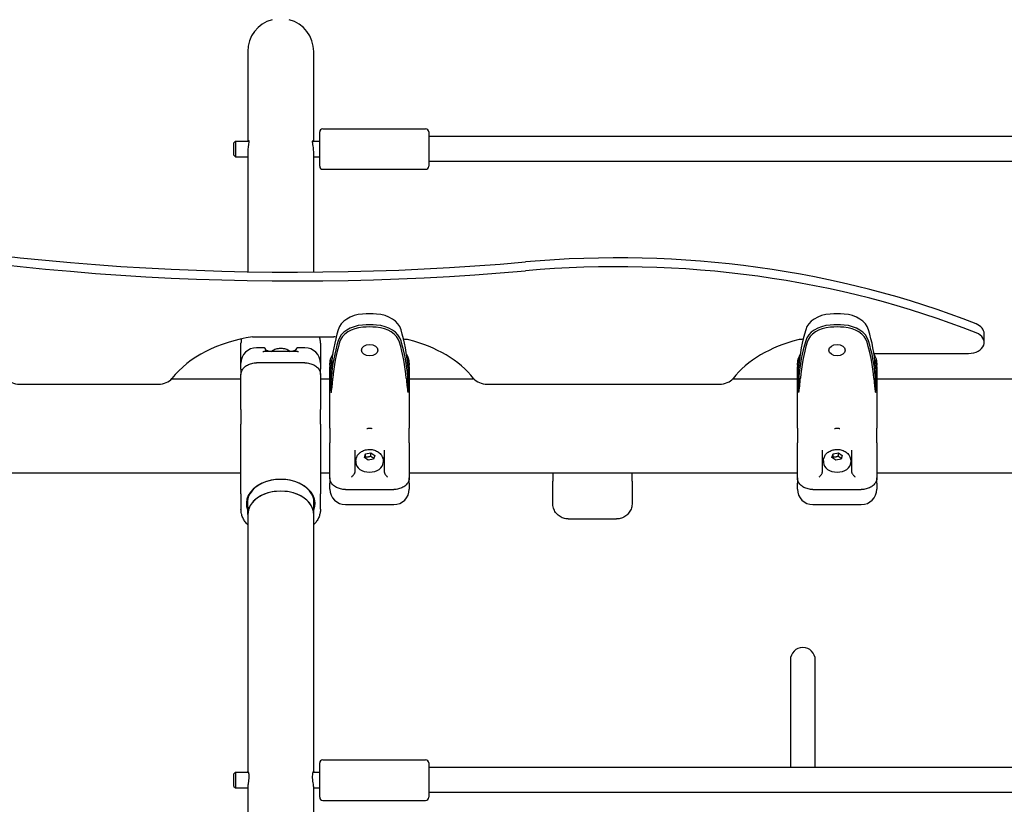
# Model space of a CAD drawing. Units: millimetres. Extents: x 182 to 17982, y 30 to 18264.
# Drawn here: x 9762 to 10394, y 6678 to 7181 of the extents above; entities that cross this region are included whole.
import ezdxf

# ---------------------------------------------------------------- set-up
doc = ezdxf.new("R2010")
doc.units = ezdxf.units.MM
for name, color, linetype in [('Widoczne (ISO)', 7, 'Continuous'), ('wymiary 100', 5, 'Continuous'), ('wymiary 100 strefy', 5, 'Continuous')]:
    doc.layers.add(name, color=color, linetype=linetype)
doc.styles.get("Standard").update_dxf_attribs({"font": 'arial.ttf'})
doc.dimstyles.new('FK_rzuty 100_m$0', dxfattribs={"dimscale": 100, "dimtxt": 2.5, "dimasz": 2.5, "dimexe": 1.25, "dimexo": 0.625, "dimtad": 1, "dimlfac": 0.001, "dimrnd": 0.01, "dimzin": 1, "dimdsep": 46, "dimtxsty": 'Standard', "dimblk": 'OBLIQUE', "dimblk1": 'ARCHTICK', "dimblk2": 'OBLIQUE', "dimcen": 2.5, "dimadec": 0, "dimazin": 0, "dimtfac": 1, "dimtmove": 0, "dimatfit": 3, "dimfxl": 1, "dimarcsym": 0})
doc.dimstyles.new('FK_rzuty 100_STREFY', dxfattribs={"dimscale": 100, "dimtxt": 4, "dimasz": 2.5, "dimexe": 1.25, "dimexo": 0.625, "dimgap": 1, "dimtad": 1, "dimdec": 1, "dimlfac": 0.001, "dimrnd": 0.01, "dimzin": 1, "dimdsep": 46, "dimtxsty": 'Standard', "dimblk": 'OBLIQUE', "dimcen": 2.5, "dimadec": 0, "dimazin": 0, "dimtfac": 1, "dimtdec": 1, "dimtmove": 0, "dimatfit": 3, "dimfxl": 1, "dimarcsym": 0})

# ---------------------------------------------------------------- blocks, each defined once
blk = doc.blocks.new('_Oblique')
at = {"color": 0, "linetype": 'ByBlock', "lineweight": -2}
blk.add_line((-0.5, -0.5), (0.5, 0.5), dxfattribs=at)
blk = doc.blocks.new('*D10')
at = {"layer": 'Defpoints', "color": 0, "transparency": 16777216}
for p in [(9242.02, 10974.73), (14562.33, 10974.73), (9242.02, 1865.96)]:
    blk.add_point(p, dxfattribs=at)
at = {"layer": 'wymiary 100 strefy', "color": 0, "lineweight": -2, "transparency": 16777216}
for p, q in [((9304.52, 10974.73), (14687.33, 10974.73)), ((14562.33, 1865.96), (14562.33, 10974.73)), ((9304.52, 1865.96), (14687.33, 1865.96))]:
    blk.add_line(p, q, dxfattribs=at)
at = {"layer": 'wymiary 100 strefy', "color": 0, "lineweight": -2, "transparency": 16777216, "xscale": 200, "yscale": 200, "zscale": 200}
for p, rotation in [((14562.33, 10974.73), 90), ((14562.33, 1865.96), 270)]:
    blk.add_blockref('_Oblique', p, dxfattribs=dict(at, rotation=rotation))
at = {"layer": 'wymiary 100 strefy', "color": 0, "transparency": 16777216, "insert": (14155.98, 5801.93), "char_height": 300, "attachment_point": 1, "rotation": 90}
blk.add_mtext('9.10 m ', dxfattribs=at)
blk = doc.blocks.new('*D11')
at = {"layer": 'Defpoints', "color": 0, "transparency": 16777216}
for p in [(9242.02, 9474.73), (9242.02, 3365.99), (13962.02, 3365.99)]:
    blk.add_point(p, dxfattribs=at)
at = {"layer": 'wymiary 100', "color": 0, "linetype": 'ByBlock', "lineweight": -2, "transparency": 16777216}
for p, q in [((9304.52, 9474.73), (14087.02, 9474.73)), ((13962.02, 9474.73), (13962.02, 3365.99)), ((9304.52, 3365.99), (14087.02, 3365.99))]:
    blk.add_line(p, q, dxfattribs=at)
at = {"layer": 'wymiary 100', "color": 0, "lineweight": -2, "transparency": 16777216, "xscale": 250, "yscale": 250, "zscale": 250}
for p, rotation in [((13962.02, 9474.73), 90), ((13962.02, 3365.99), 270)]:
    blk.add_blockref('_Oblique', p, dxfattribs=dict(at, rotation=rotation))
at = {"layer": 'wymiary 100', "color": 0, "transparency": 16777216, "insert": (13644.24, 6119.11), "char_height": 250, "attachment_point": 1, "rotation": 90}
blk.add_mtext('6.11 ', dxfattribs=at)
blk = doc.blocks.new('_ArchTick')
at = {"color": 0, "linetype": 'ByBlock', "const_width": 0.15}
blk.add_lwpolyline([(-0.5, -0.5), (0.5, 0.5)], dxfattribs=at)

msp = doc.modelspace()

# ---------------------------------------------------------------- linework, layer by layer
at = {"layer": 'Widoczne (ISO)'}
for p, q in [((9908.456, 7160.65), (9908.456, 7103.126)), ((9950.856, 7103.126), (9950.856, 7160.65)), ((9954.656, 7087.126), (9954.656, 7109.126)), ((9956.656, 7111.126), (10022.656, 7111.126)), ((10024.656, 7109.126), (10024.656, 7087.126)), ((9899.656, 7102.126), (9900.656, 7103.126)), ((9899.656, 7094.126), (9899.656, 7102.126)), ((9900.656, 7103.126), (9900.656, 7093.126)), ((9900.656, 7103.126), (9909.182, 7103.126)), ((9950.131, 7103.126), (9954.656, 7103.126)), ((10828.256, 7106.126), (10024.656, 7106.126)), ((9908.456, 7095.71), (9908.456, 7019.445)), ((9950.856, 7019.217), (9950.856, 7095.71)), ((9899.656, 7094.126), (9900.656, 7093.126)), ((9900.656, 7093.126), (9908.456, 7093.126)), ((9950.856, 7093.126), (9954.656, 7093.126)), ((10828.256, 7090.126), (10024.656, 7090.126)), ((9956.656, 7085.126), (10022.656, 7085.126)), ((9911.656, 6977.62), (9963.743, 6977.62)), ((10381.026, 6974.084), (10381.026, 6979.741)), ((9904.156, 6960.693), (9904.156, 6973.613)), ((9918.156, 6970.693), (9914.156, 6970.693)), ((9940.471, 6968.345), (9918.842, 6968.345)), ((9920.156, 6968.693), (9920.156, 6968.345)), ((9939.156, 6968.345), (9939.156, 6968.693)), ((9945.156, 6970.693), (9941.156, 6970.693)), ((9955.156, 6973.613), (9955.156, 6960.693)), ((10310.241, 6967.013), (10371.026, 6967.013)), ((9904.156, 6956.97), (9904.156, 6960.693)), ((9904.156, 6956.97), (9904.156, 6953.435)), ((9945.156, 6960.981), (9914.156, 6960.981)), ((9955.156, 6960.693), (9955.156, 6956.97)), ((9955.156, 6953.435), (9955.156, 6956.97)), ((9961.156, 6959.522), (9961.156, 6960.693)), ((9961.156, 6959.522), (9961.156, 6958.344)), ((9961.156, 6919.046), (9961.156, 6958.344)), ((10012.156, 6960.693), (10012.156, 6959.522)), ((10012.156, 6958.344), (10012.156, 6959.522)), ((10012.156, 6958.344), (10012.156, 6919.046)), ((10261.156, 6959.522), (10261.156, 6960.693)), ((10261.156, 6959.522), (10261.156, 6958.344)), ((10261.156, 6919.046), (10261.156, 6958.344)), ((10312.156, 6960.693), (10312.156, 6959.522)), ((10312.156, 6958.344), (10312.156, 6959.522)), ((10312.156, 6958.344), (10312.156, 6919.046)), ((9904.156, 6950.494), (9859.482, 6950.494)), ((9904.156, 6931.128), (9904.156, 6953.435)), ((9955.156, 6953.435), (9955.156, 6931.128)), ((9961.156, 6950.494), (9955.156, 6950.494)), ((10053.831, 6950.494), (10012.156, 6950.494)), ((10261.156, 6950.494), (10219.482, 6950.494)), ((10904.156, 6950.494), (10312.156, 6950.494)), ((9762.175, 6947.32), (9851.138, 6947.32)), ((10062.175, 6947.32), (10211.138, 6947.32)), ((9904.156, 6931.128), (9904.156, 6921.642)), ((9955.156, 6921.642), (9955.156, 6931.128)), ((9904.156, 6906.399), (9904.156, 6921.642)), ((9955.156, 6921.642), (9955.156, 6906.399)), ((9961.156, 6919.046), (9961.156, 6909.559)), ((10012.156, 6909.559), (10012.156, 6919.046)), ((10261.156, 6919.046), (10261.156, 6909.559)), ((10312.156, 6909.559), (10312.156, 6919.046)), ((9904.156, 6877.022), (9904.156, 6906.399)), ((9955.156, 6906.399), (9955.156, 6877.022)), ((9961.156, 6887.253), (9961.156, 6909.559)), ((10012.156, 6909.559), (10012.156, 6887.253)), ((10261.156, 6887.253), (10261.156, 6909.559)), ((10312.156, 6909.559), (10312.156, 6887.253)), ((9977.156, 6904.89), (9977.156, 6890.594)), ((9983.34, 6900.19), (9984.131, 6902.575)), ((9985.866, 6898.514), (9983.34, 6900.19)), ((9984.131, 6902.575), (9987.447, 6903.283)), ((9984.131, 6900.369), (9984.131, 6902.575)), ((9989.182, 6899.222), (9985.866, 6898.514)), ((9987.447, 6903.283), (9989.972, 6901.607)), ((9987.447, 6901.077), (9987.447, 6903.283)), ((9989.972, 6901.607), (9989.182, 6899.222)), ((9996.156, 6890.594), (9996.156, 6904.89)), ((10277.156, 6904.89), (10277.156, 6890.594)), ((10283.34, 6900.19), (10284.131, 6902.575)), ((10285.866, 6898.514), (10283.34, 6900.19)), ((10284.131, 6902.575), (10287.447, 6903.283)), ((10284.131, 6900.369), (10284.131, 6902.575)), ((10289.182, 6899.222), (10285.866, 6898.514)), ((10287.447, 6903.283), (10289.972, 6901.607)), ((10287.447, 6901.077), (10287.447, 6903.283)), ((10289.972, 6901.607), (10289.182, 6899.222)), ((10296.156, 6890.594), (10296.156, 6904.89)), ((9977.906, 6898.035), (9977.906, 6897.009)), ((9995.406, 6898.035), (9995.406, 6897.009)), ((10277.906, 6898.035), (10277.906, 6897.009)), ((10295.406, 6898.035), (10295.406, 6897.009)), ((9904.156, 6890.194), (9712.156, 6890.194)), ((9961.156, 6890.194), (9955.156, 6890.194)), ((9961.156, 6887.253), (9961.156, 6883.718)), ((10261.156, 6890.194), (10012.156, 6890.194)), ((10012.156, 6883.718), (10012.156, 6887.253)), ((10104.156, 6890.194), (10104.156, 6885.015)), ((10155.156, 6885.015), (10155.156, 6890.194)), ((10261.156, 6887.253), (10261.156, 6883.718)), ((10904.156, 6890.194), (10312.156, 6890.194)), ((10312.156, 6883.718), (10312.156, 6887.253)), ((9961.156, 6879.995), (9961.156, 6883.718)), ((10012.156, 6883.718), (10012.156, 6879.995)), ((10104.156, 6871.047), (10104.156, 6885.015)), ((10155.156, 6885.015), (10155.156, 6871.047)), ((10261.156, 6879.995), (10261.156, 6883.718)), ((10312.156, 6883.718), (10312.156, 6879.995)), ((9904.156, 6877.022), (9904.156, 6867.075)), ((9908.456, 6863.669), (9908.456, 6873.723)), ((9950.856, 6863.669), (9950.856, 6873.723)), ((9955.156, 6867.075), (9955.156, 6877.022)), ((9971.156, 6879.707), (10002.156, 6879.707)), ((10271.156, 6879.707), (10302.156, 6879.707)), ((9971.156, 6869.995), (10002.156, 6869.995)), ((10271.156, 6869.995), (10302.156, 6869.995)), ((9908.456, 6863.669), (9908.456, 6698.274)), ((9950.856, 6698.274), (9950.856, 6863.669)), ((10114.156, 6860.789), (10145.156, 6860.789)), ((10256.656, 6770.344), (10256.656, 6701.274)), ((10272.656, 6701.274), (10272.656, 6770.344)), ((9954.656, 6682.274), (9954.656, 6704.274)), ((9956.656, 6706.274), (10022.656, 6706.274)), ((10024.656, 6704.274), (10024.656, 6682.274)), ((9899.656, 6697.274), (9900.656, 6698.274)), ((9899.656, 6689.274), (9899.656, 6697.274)), ((9900.656, 6698.274), (9900.656, 6688.274)), ((9900.656, 6698.274), (9908.887, 6698.274)), ((9950.426, 6698.274), (9954.656, 6698.274)), ((10828.256, 6701.274), (10024.656, 6701.274)), ((9899.656, 6689.274), (9900.656, 6688.274)), ((9900.656, 6688.274), (9908.456, 6688.274)), ((9908.456, 6688.312), (9908.456, 6152.376)), ((9950.856, 6152.376), (9950.856, 6688.312)), ((9950.856, 6688.274), (9954.656, 6688.274)), ((10828.256, 6685.274), (10024.656, 6685.274)), ((9956.656, 6680.274), (10022.656, 6680.274))]:
    msp.add_line(p, q, dxfattribs=at)
for centre, radius, start, end in [((9929.656, 7160.65), 21.2, 105.036478, 180), ((9929.656, 7160.65), 21.2, 0, 74.963522), ((9956.656, 7109.126), 2, 90, 180), ((10022.656, 7109.126), 2, 0, 90), ((9956.656, 7087.126), 2, 180, 270), ((10022.656, 7087.126), 2, 270, 0), ((9914.156, 6960.693), 10, 90, 180), ((9918.156, 6968.693), 2, 0, 90), ((9941.156, 6968.693), 2, 90, 180), ((9945.156, 6960.693), 10, 0, 90), ((9971.156, 6960.693), 10, 144.784496, 180), ((9971.156, 6958.344), 10, 149.137374, 180), ((10002.156, 6960.693), 10, 0, 35.215504), ((10002.156, 6958.344), 10, 0, 30.862626), ((10271.156, 6960.693), 10, 144.784496, 180), ((10271.156, 6958.344), 10, 149.137374, 180), ((10302.156, 6960.693), 10, 0, 35.215504), ((10302.156, 6958.344), 10, 0, 30.862626), ((9971.156, 6879.995), 10, 180, 270), ((10002.156, 6879.995), 10, 270, 0), ((10271.156, 6879.995), 10, 180, 270), ((10302.156, 6879.995), 10, 270, 0), ((10264.656, 6770.344), 8, 0, 180), ((10264.656, 6770.344), 8, 0, 180), ((9956.656, 6704.274), 2, 90, 180), ((10022.656, 6704.274), 2, 0, 90), ((9956.656, 6682.274), 2, 180, 270), ((10022.656, 6682.274), 2, 270, 0)]:
    msp.add_arc(centre, radius, start, end, dxfattribs=at)
for centre, major_axis, start_param, end_param in [((9938.714, 7860.4), (1189.674, 0), 4.3996679, 4.8370669), ((9938.714, 7854.743), (-1189.674, 0), 1.2580752, 1.6954742), ((10145.466, 6693.896), (472.917, 0), 1.0618495, 1.6954742), ((10145.466, 6688.239), (-472.917, 0), 4.2034422, 4.8370669), ((9984.103, 6979.647), (-18, 0), 4.8167852, 6.0795489), ((9986.656, 6962.415), (42.503, 0), 1.4664001, 1.6751926), ((9989.21, 6979.647), (18, 0), 0.2036364, 1.4664001), ((10284.103, 6979.647), (-18, 0), 4.8167852, 6.0795489), ((10286.656, 6962.415), (42.503, 0), 1.4664001, 1.6751926), ((10289.21, 6979.647), (18, 0), 0.2036364, 1.4664001), ((10194.86, 6948.873), (-233.204, 0), 6.0795489, 6.2224765), ((9984.103, 6972.576), (-18, 0), 4.8167852, 6.0795489), ((9984.103, 6971.868), (-17, 0), 4.8167852, 6.0795489), ((9986.656, 6955.344), (-42.503, 0), 4.6079927, 4.8167852), ((9986.656, 6954.636), (41.503, 0), 1.4664001, 1.6751926), ((9989.21, 6971.868), (17, 0), 0.2036364, 1.4664001), ((9989.21, 6972.576), (18, 0), 0.2036364, 1.4664001), ((9778.453, 6948.873), (233.204, 0), 0.0607088, 0.2036364), ((10494.86, 6948.873), (-233.204, 0), 6.0795489, 6.2224765), ((10284.103, 6972.576), (-18, 0), 4.8167852, 6.0795489), ((10284.103, 6971.868), (-17, 0), 4.8167852, 6.0795489), ((10286.656, 6955.344), (-42.503, 0), 4.6079927, 4.8167852), ((10286.656, 6954.636), (41.503, 0), 1.4664001, 1.6751926), ((10289.21, 6971.868), (17, 0), 0.2036364, 1.4664001), ((10289.21, 6972.576), (18, 0), 0.2036364, 1.4664001), ((10078.453, 6948.873), (233.204, 0), 0.0607088, 0.2036364), ((10371.026, 6979.741), (10, 0), 0, 1.0618495), ((9926.656, 6924.587), (76.485, 0), 1.7681919, 2.6325218), ((10194.86, 6941.801), (-233.204, 0), 6.0795489, 6.2224765), ((9963.743, 6970.549), (-10, 0), 4.5653797, 4.712389), ((9778.453, 6941.801), (233.204, 0), 0.0607088, 0.2036364), ((10008.479, 6968.994), (-10, 0), 4.3779643, 4.7138758), ((9986.656, 6924.587), (76.485, 0), 0.5090708, 1.2363716), ((10286.656, 6924.587), (76.485, 0), 1.905221, 2.6325218), ((10264.834, 6968.994), (-10, 0), 4.7109022, 5.0468137), ((10494.86, 6941.801), (-233.204, 0), 6.0795489, 6.2224765), ((10078.453, 6941.801), (233.204, 0), 0.0607088, 0.2036364), ((10371.026, 6974.084), (10, 0), 4.712389, 7.3450348), ((10194.86, 6941.094), (-232.204, 0), 6.0795489, 6.2224765), ((9778.453, 6941.094), (232.204, 0), 0.0607088, 0.2036364), ((10494.86, 6941.094), (-232.204, 0), 6.0795489, 6.2224765), ((10078.453, 6941.094), (232.204, 0), 0.0607088, 0.2036364), ((9762.175, 6954.391), (-10, 0), 0.5090708, 1.5707963), ((9851.138, 6954.391), (-10, 0), 1.5707963, 2.6325218), ((10062.175, 6954.391), (-10, 0), 0.5090708, 1.5707963), ((10211.138, 6954.391), (-10, 0), 1.5707963, 2.6325218), ((9986.656, 6897.009), (-9.5, 0), 5.7943914, 6.2831853), ((9986.656, 6897.009), (9.5, 0), 0, 0.4887939), ((10286.656, 6897.009), (-9.5, 0), 5.7943914, 6.2831853), ((10286.656, 6897.009), (9.5, 0), 0, 0.4887939), ((9986.656, 6897.009), (8.75, 0), 3.1415927, 6.2831853), ((10286.656, 6897.009), (8.75, 0), 3.1415927, 6.2831853), ((9929.656, 6870.634), (22.05, 0), 6.0046211, 9.7033421), ((9929.656, 6870.988), (-21.55, 0), 2.9611185, 6.4636594), ((9929.656, 6863.669), (-21.2, 0), 3.1415927, 6.2831853), ((9929.656, 6863.669), (21.2, 0), 0, 3.1415927)]:
    msp.add_ellipse(centre, major_axis=major_axis, ratio=0.7071068, start_param=start_param, end_param=end_param, dxfattribs=at)
for centre in [(9986.656, 6969.134), (10286.656, 6969.134)]:
    msp.add_ellipse(centre, major_axis=(5.25, 0), ratio=0.7071068, dxfattribs=at)
for points, knots in [([(9908.75, 7103.126), (9908.797, 7103.278), (9908.846, 7103.397), (9908.986, 7103.644), (9909.07, 7103.67), (9909.173, 7103.442), (9909.193, 7103.201), (9909.16, 7102.496), (9909.111, 7102.05), (9908.976, 7101.03), (9908.893, 7100.472), (9908.736, 7099.343), (9908.664, 7098.786), (9908.563, 7097.829), (9908.528, 7097.436), (9908.486, 7096.789), (9908.473, 7096.533), (9908.462, 7096.165), (9908.459, 7096.05), (9908.457, 7095.86), (9908.456, 7095.784), (9908.456, 7095.71)], [-1.3598368, -1.3598368, -1.3598368, -1.3598368, -1.248921, -1.248921, -1.0316819, -1.0316819, -0.8220228, -0.8220228, -0.6208291, -0.6208291, -0.4305624, -0.4305624, -0.2605153, -0.2605153, -0.1418802, -0.1418802, -0.0621637, -0.0621637, -0.0249291, -0.0249291, 0, 0, 0, 0]), ([(9950.856, 7095.71), (9950.856, 7095.737), (9950.856, 7095.765), (9950.856, 7095.877), (9950.855, 7095.962), (9950.85, 7096.198), (9950.846, 7096.35), (9950.816, 7097.074), (9950.768, 7097.666), (9950.638, 7098.88), (9950.556, 7099.493), (9950.38, 7100.745), (9950.289, 7101.362), (9950.162, 7102.402), (9950.127, 7102.82), (9950.134, 7103.401), (9950.171, 7103.568), (9950.292, 7103.656), (9950.372, 7103.587), (9950.491, 7103.334), (9950.527, 7103.239), (9950.562, 7103.126)], [-3.4790427, -3.4790427, -3.4790427, -3.4790427, -3.4697913, -3.4697913, -3.4419999, -3.4419999, -3.393419, -3.393419, -3.2146417, -3.2146417, -3.0269649, -3.0269649, -2.8096331, -2.8096331, -2.5972014, -2.5972014, -2.3946276, -2.3946276, -2.2014869, -2.2014869, -2.1189282, -2.1189282, -2.1189282, -2.1189282]), ([(9955.156, 6973.613), (9955.156, 6974.436), (9955.079, 6975.26), (9954.823, 6976.594), (9954.692, 6977.11), (9954.529, 6977.62)], [0, 0, 0, 0, 0.29582789, 0.29582789, 0.48430194, 0.48430194, 0.48430194, 0.48430194]), ([(9918.156, 6968.218), (9918.158, 6968.218), (9918.161, 6968.219), (9918.369, 6968.294), (9918.576, 6968.336), (9918.799, 6968.345), (9918.82, 6968.345), (9918.842, 6968.345)], [-0.90003221, -0.90003221, -0.90003221, -0.90003221, -0.89893278, -0.89893278, -0.79060079, -0.79060079, -0.77899977, -0.77899977, -0.77899977, -0.77899977]), ([(9920.041, 6969.364), (9920.068, 6969.344), (9920.099, 6969.322), (9920.244, 6969.223), (9920.386, 6969.135), (9920.603, 6969.011), (9920.654, 6968.982), (9920.706, 6968.953)], [0.50020697, 0.50020697, 0.50020697, 0.50020697, 0.54283909, 0.54283909, 0.68904424, 0.68904424, 0.73102576, 0.73102576, 0.73102576, 0.73102576]), ([(9920.706, 6968.953), (9920.807, 6968.899), (9920.929, 6968.842), (9921.215, 6968.735), (9921.38, 6968.683), (9921.75, 6968.588), (9921.956, 6968.546), (9922.405, 6968.471), (9922.649, 6968.439), (9923.173, 6968.386), (9923.453, 6968.365), (9923.75, 6968.349)], [0, 0, 0, 0, 0.12514057, 0.12514057, 0.25028113, 0.25028113, 0.3754217, 0.3754217, 0.50056227, 0.50056227, 0.62570284, 0.62570284, 0.62570284, 0.62570284]), ([(9935.48, 6968.345), (9935.42, 6968.39), (9935.359, 6968.434), (9934.56, 6968.995), (9933.759, 6969.383), (9932.021, 6969.96), (9931.077, 6970.127), (9929.161, 6970.212), (9928.188, 6970.124), (9926.302, 6969.679), (9925.388, 6969.325), (9924.298, 6968.672), (9924.062, 6968.516), (9923.833, 6968.345)], [5.4724998, 5.4724998, 5.4724998, 5.4724998, 5.5008443, 5.5008443, 5.8442865, 5.8442865, 6.2207056, 6.2207056, 6.6049838, 6.6049838, 6.9857762, 6.9857762, 7.0938708, 7.0938708, 7.0938708, 7.0938708]), ([(9935.563, 6968.349), (9935.86, 6968.365), (9936.14, 6968.386), (9936.663, 6968.439), (9936.907, 6968.471), (9937.357, 6968.546), (9937.562, 6968.588), (9937.933, 6968.683), (9938.097, 6968.735), (9938.384, 6968.842), (9938.505, 6968.899), (9938.606, 6968.953)], [1.94467051, 1.94467051, 1.94467051, 1.94467051, 2.06980692, 2.06980692, 2.19494334, 2.19494334, 2.32007975, 2.32007975, 2.44521616, 2.44521616, 2.57035258, 2.57035258, 2.57035258, 2.57035258]), ([(9938.606, 6968.953), (9938.79, 6969.054), (9938.948, 6969.148), (9939.151, 6969.279), (9939.217, 6969.324), (9939.272, 6969.364)], [0, 0, 0, 0, 0.14620506, 0.14620506, 0.2308159, 0.2308159, 0.2308159, 0.2308159]), ([(9940.471, 6968.345), (9940.492, 6968.345), (9940.514, 6968.345), (9940.736, 6968.336), (9940.944, 6968.294), (9941.152, 6968.219), (9941.154, 6968.218), (9941.156, 6968.218)], [-0.098235551, -0.098235551, -0.098235551, -0.098235551, -0.088733309, -0.088733309, 0, 0, 0.000900529, 0.000900529, 0.000900529, 0.000900529]), ([(9904.156, 6953.435), (9904.156, 6953.84), (9904.199, 6954.245), (9904.367, 6955.043), (9904.492, 6955.435), (9904.822, 6956.198), (9905.029, 6956.57), (9905.513, 6957.28), (9905.792, 6957.618), (9906.414, 6958.254), (9906.757, 6958.552), (9907.498, 6959.101), (9907.897, 6959.353), (9908.739, 6959.806), (9909.184, 6960.007), (9910.108, 6960.355), (9910.588, 6960.502), (9911.571, 6960.739), (9912.076, 6960.828), (9913.105, 6960.95), (9913.631, 6960.981), (9914.156, 6960.981)], [0, 0, 0, 0, 0.1425238, 0.1425238, 0.2844929, 0.2844929, 0.4279439, 0.4279439, 0.5714222, 0.5714222, 0.7149005, 0.7149005, 0.8583788, 0.8583788, 1.0018571, 1.0018571, 1.1453354, 1.1453354, 1.2888136, 1.2888136, 1.4347829, 1.4347829, 1.4347829, 1.4347829]), ([(9945.156, 6960.981), (9945.673, 6960.981), (9946.19, 6960.951), (9947.211, 6960.833), (9947.715, 6960.744), (9948.7, 6960.509), (9949.18, 6960.363), (9950.106, 6960.017), (9950.551, 6959.816), (9951.395, 6959.365), (9951.794, 6959.114), (9952.538, 6958.567), (9952.882, 6958.27), (9953.506, 6957.635), (9953.786, 6957.298), (9954.273, 6956.589), (9954.48, 6956.218), (9954.815, 6955.451), (9954.943, 6955.055), (9955.113, 6954.251), (9955.156, 6953.843), (9955.156, 6953.435)], [0, 0, 0, 0, 0.1434804, 0.1434804, 0.2869609, 0.2869609, 0.4304413, 0.4304413, 0.5739218, 0.5739218, 0.7174022, 0.7174022, 0.8608827, 0.8608827, 1.0043631, 1.0043631, 1.1478436, 1.1478436, 1.291324, 1.291324, 1.4348045, 1.4348045, 1.4348045, 1.4348045]), ([(9961.713, 6954.738), (9961.725, 6954.791), (9961.741, 6954.933), (9961.765, 6955.163), (9961.792, 6955.435), (9961.828, 6955.832), (9961.919, 6956.868), (9961.974, 6957.511), (9962.038, 6958.304)], [0.18771349, 0.18771349, 0.18771349, 0.18771349, 0.32464744, 0.32464744, 0.32464744, 0.48697115, 0.48697115, 0.64929487, 0.64929487, 0.64929487, 0.64929487]), ([(9962.038, 6958.304), (9962.046, 6958.399), (9962.054, 6958.495), (9962.07, 6958.686), (9962.078, 6958.782), (9962.086, 6958.877)], [0.0572241034, 0.0572241034, 0.0572241034, 0.0572241034, 0.0589664547, 0.0589664547, 0.0607088061, 0.0607088061, 0.0607088061, 0.0607088061]), ([(10011.227, 6958.877), (10011.235, 6958.782), (10011.243, 6958.686), (10011.259, 6958.495), (10011.267, 6958.399), (10011.275, 6958.304)], [-0.0607088061, -0.0607088061, -0.0607088061, -0.0607088061, -0.0589664547, -0.0589664547, -0.0572241034, -0.0572241034, -0.0572241034, -0.0572241034]), ([(10011.275, 6958.304), (10011.336, 6957.544), (10011.389, 6956.919), (10011.478, 6955.905), (10011.513, 6955.522), (10011.539, 6955.255), (10011.555, 6955.094), (10011.568, 6954.973), (10011.585, 6954.83), (10011.591, 6954.783), (10011.598, 6954.747), (10011.599, 6954.742), (10011.6, 6954.738)], [0, 0, 0, 0, 0.29026783, 0.29026783, 0.58053566, 0.58053566, 0.58053566, 0.75613148, 0.75613148, 0.87080349, 0.87080349, 0.88986661, 0.88986661, 0.88986661, 0.88986661]), ([(10261.713, 6954.738), (10261.725, 6954.791), (10261.741, 6954.933), (10261.765, 6955.163), (10261.792, 6955.435), (10261.828, 6955.832), (10261.919, 6956.868), (10261.974, 6957.511), (10262.038, 6958.304)], [0.18771349, 0.18771349, 0.18771349, 0.18771349, 0.32464744, 0.32464744, 0.32464744, 0.48697115, 0.48697115, 0.64929487, 0.64929487, 0.64929487, 0.64929487]), ([(10262.038, 6958.304), (10262.046, 6958.399), (10262.054, 6958.495), (10262.07, 6958.686), (10262.078, 6958.782), (10262.086, 6958.877)], [0.0572241034, 0.0572241034, 0.0572241034, 0.0572241034, 0.0589664547, 0.0589664547, 0.0607088061, 0.0607088061, 0.0607088061, 0.0607088061]), ([(10311.227, 6958.877), (10311.235, 6958.782), (10311.243, 6958.686), (10311.259, 6958.495), (10311.267, 6958.399), (10311.275, 6958.304)], [-0.0607088061, -0.0607088061, -0.0607088061, -0.0607088061, -0.0589664547, -0.0589664547, -0.0572241034, -0.0572241034, -0.0572241034, -0.0572241034]), ([(10311.275, 6958.304), (10311.336, 6957.544), (10311.389, 6956.919), (10311.478, 6955.905), (10311.513, 6955.522), (10311.539, 6955.255), (10311.555, 6955.094), (10311.568, 6954.973), (10311.585, 6954.83), (10311.591, 6954.783), (10311.598, 6954.747), (10311.599, 6954.742), (10311.6, 6954.738)], [0, 0, 0, 0, 0.29026783, 0.29026783, 0.58053566, 0.58053566, 0.58053566, 0.75613148, 0.75613148, 0.87080349, 0.87080349, 0.88986661, 0.88986661, 0.88986661, 0.88986661]), ([(9962.038, 6951.233), (9961.977, 6950.473), (9961.923, 6949.601), (9961.835, 6947.756), (9961.8, 6946.782), (9961.774, 6945.884), (9961.758, 6945.34), (9961.745, 6944.82), (9961.728, 6944.026), (9961.721, 6943.695), (9961.715, 6943.301), (9961.714, 6943.244), (9961.713, 6943.188)], [0, 0, 0, 0, 0.29026783, 0.29026783, 0.58053566, 0.58053566, 0.58053566, 0.75613148, 0.75613148, 0.87080349, 0.87080349, 0.88986661, 0.88986661, 0.88986661, 0.88986661]), ([(9962.086, 6951.806), (9962.078, 6951.711), (9962.07, 6951.615), (9962.054, 6951.424), (9962.046, 6951.328), (9962.038, 6951.233)], [-0.0607088061, -0.0607088061, -0.0607088061, -0.0607088061, -0.0589664547, -0.0589664547, -0.0572241034, -0.0572241034, -0.0572241034, -0.0572241034]), ([(9962.104, 6941.881), (9962.127, 6942.049), (9962.156, 6942.253), (9962.218, 6942.684), (9962.252, 6942.928), (9962.325, 6943.455), (9962.364, 6943.74), (9962.454, 6944.434), (9962.512, 6944.902), (9962.569, 6945.399), (9962.664, 6946.219), (9962.755, 6947.128), (9962.911, 6948.873), (9962.977, 6949.711), (9963.036, 6950.456)], [-1.0717355, -1.0717355, -1.0717355, -1.0717355, -0.9745507, -0.9745507, -0.8708035, -0.8708035, -0.7561315, -0.7561315, -0.5805357, -0.5805357, -0.5805357, -0.2902678, -0.2902678, 0, 0, 0, 0]), ([(9963.036, 6950.456), (9963.044, 6950.561), (9963.052, 6950.663), (9963.068, 6950.863), (9963.076, 6950.961), (9963.084, 6951.056)], [0.0572241034, 0.0572241034, 0.0572241034, 0.0572241034, 0.0589664547, 0.0589664547, 0.0607088061, 0.0607088061, 0.0607088061, 0.0607088061]), ([(10010.229, 6951.056), (10010.237, 6950.961), (10010.245, 6950.863), (10010.261, 6950.663), (10010.269, 6950.561), (10010.277, 6950.456)], [-0.0607088061, -0.0607088061, -0.0607088061, -0.0607088061, -0.0589664547, -0.0589664547, -0.0572241034, -0.0572241034, -0.0572241034, -0.0572241034]), ([(10010.277, 6950.456), (10010.338, 6949.679), (10010.407, 6948.805), (10010.571, 6946.979), (10010.67, 6946.01), (10010.778, 6945.103), (10010.87, 6944.324), (10010.967, 6943.594), (10011.116, 6942.53), (10011.171, 6942.158), (10011.207, 6941.893), (10011.208, 6941.887), (10011.209, 6941.881)], [-0.64929487, -0.64929487, -0.64929487, -0.64929487, -0.48697115, -0.48697115, -0.32464744, -0.32464744, -0.32464744, -0.18502023, -0.18502023, -0.07146461, -0.07146461, -0.06872956, -0.06872956, -0.06872956, -0.06872956]), ([(10011.275, 6951.233), (10011.267, 6951.328), (10011.259, 6951.424), (10011.243, 6951.615), (10011.235, 6951.711), (10011.227, 6951.806)], [0.0572241034, 0.0572241034, 0.0572241034, 0.0572241034, 0.0589664547, 0.0589664547, 0.0607088061, 0.0607088061, 0.0607088061, 0.0607088061]), ([(10011.6, 6943.188), (10011.588, 6943.909), (10011.571, 6944.717), (10011.548, 6945.559), (10011.521, 6946.558), (10011.484, 6947.598), (10011.394, 6949.53), (10011.339, 6950.44), (10011.275, 6951.233)], [0.18771349, 0.18771349, 0.18771349, 0.18771349, 0.32464744, 0.32464744, 0.32464744, 0.48697115, 0.48697115, 0.64929487, 0.64929487, 0.64929487, 0.64929487]), ([(10262.038, 6951.233), (10261.977, 6950.473), (10261.923, 6949.601), (10261.835, 6947.756), (10261.8, 6946.782), (10261.774, 6945.884), (10261.758, 6945.34), (10261.745, 6944.82), (10261.728, 6944.026), (10261.721, 6943.695), (10261.715, 6943.301), (10261.714, 6943.244), (10261.713, 6943.188)], [0, 0, 0, 0, 0.29026783, 0.29026783, 0.58053566, 0.58053566, 0.58053566, 0.75613148, 0.75613148, 0.87080349, 0.87080349, 0.88986661, 0.88986661, 0.88986661, 0.88986661]), ([(10262.086, 6951.806), (10262.078, 6951.711), (10262.07, 6951.615), (10262.054, 6951.424), (10262.046, 6951.328), (10262.038, 6951.233)], [-0.0607088061, -0.0607088061, -0.0607088061, -0.0607088061, -0.0589664547, -0.0589664547, -0.0572241034, -0.0572241034, -0.0572241034, -0.0572241034]), ([(10262.104, 6941.881), (10262.127, 6942.049), (10262.156, 6942.253), (10262.218, 6942.684), (10262.252, 6942.928), (10262.325, 6943.455), (10262.364, 6943.74), (10262.454, 6944.434), (10262.512, 6944.902), (10262.569, 6945.399), (10262.664, 6946.219), (10262.755, 6947.128), (10262.911, 6948.873), (10262.977, 6949.711), (10263.036, 6950.456)], [-1.0717355, -1.0717355, -1.0717355, -1.0717355, -0.9745507, -0.9745507, -0.8708035, -0.8708035, -0.7561315, -0.7561315, -0.5805357, -0.5805357, -0.5805357, -0.2902678, -0.2902678, 0, 0, 0, 0]), ([(10263.036, 6950.456), (10263.044, 6950.561), (10263.052, 6950.663), (10263.068, 6950.863), (10263.076, 6950.961), (10263.084, 6951.056)], [0.0572241034, 0.0572241034, 0.0572241034, 0.0572241034, 0.0589664547, 0.0589664547, 0.0607088061, 0.0607088061, 0.0607088061, 0.0607088061]), ([(10310.229, 6951.056), (10310.237, 6950.961), (10310.245, 6950.863), (10310.261, 6950.663), (10310.269, 6950.561), (10310.277, 6950.456)], [-0.0607088061, -0.0607088061, -0.0607088061, -0.0607088061, -0.0589664547, -0.0589664547, -0.0572241034, -0.0572241034, -0.0572241034, -0.0572241034]), ([(10310.277, 6950.456), (10310.338, 6949.679), (10310.407, 6948.805), (10310.571, 6946.979), (10310.67, 6946.01), (10310.778, 6945.103), (10310.87, 6944.324), (10310.967, 6943.594), (10311.116, 6942.53), (10311.171, 6942.158), (10311.207, 6941.893), (10311.208, 6941.887), (10311.209, 6941.881)], [-0.64929487, -0.64929487, -0.64929487, -0.64929487, -0.48697115, -0.48697115, -0.32464744, -0.32464744, -0.32464744, -0.18502023, -0.18502023, -0.07146461, -0.07146461, -0.06872956, -0.06872956, -0.06872956, -0.06872956]), ([(10311.275, 6951.233), (10311.267, 6951.328), (10311.259, 6951.424), (10311.243, 6951.615), (10311.235, 6951.711), (10311.227, 6951.806)], [0.0572241034, 0.0572241034, 0.0572241034, 0.0572241034, 0.0589664547, 0.0589664547, 0.0607088061, 0.0607088061, 0.0607088061, 0.0607088061]), ([(10311.6, 6943.188), (10311.588, 6943.909), (10311.571, 6944.717), (10311.548, 6945.559), (10311.521, 6946.558), (10311.484, 6947.598), (10311.394, 6949.53), (10311.339, 6950.44), (10311.275, 6951.233)], [0.18771349, 0.18771349, 0.18771349, 0.18771349, 0.32464744, 0.32464744, 0.32464744, 0.48697115, 0.48697115, 0.64929487, 0.64929487, 0.64929487, 0.64929487]), ([(9962.104, 6941.881), (9962.109, 6941.914), (9962.113, 6941.947), (9962.123, 6942.033), (9962.129, 6942.085), (9962.141, 6942.215), (9962.146, 6942.29), (9962.151, 6942.515), (9962.141, 6942.646), (9962.096, 6942.864), (9962.064, 6942.947), (9961.981, 6943.088), (9961.928, 6943.137), (9961.821, 6943.192), (9961.766, 6943.198), (9961.713, 6943.188)], [0.04100957, 0.04100957, 0.04100957, 0.04100957, 0.05106577, 0.05106577, 0.06683057, 0.06683057, 0.09079289, 0.09079289, 0.14042059, 0.14042059, 0.1868724, 0.1868724, 0.24140776, 0.24140776, 0.29456777, 0.29456777, 0.29456777, 0.29456777]), ([(10011.6, 6943.188), (10011.502, 6943.207), (10011.404, 6943.168), (10011.277, 6943.007), (10011.235, 6942.92), (10011.178, 6942.694), (10011.164, 6942.563), (10011.165, 6942.338), (10011.168, 6942.264), (10011.179, 6942.128), (10011.185, 6942.07), (10011.197, 6941.967), (10011.203, 6941.924), (10011.209, 6941.881)], [0, 0, 0, 0, 0.10148721, 0.10148721, 0.16433766, 0.16433766, 0.22345319, 0.22345319, 0.25114175, 0.25114175, 0.2718604, 0.2718604, 0.28692689, 0.28692689, 0.28692689, 0.28692689]), ([(10262.104, 6941.881), (10262.109, 6941.914), (10262.113, 6941.947), (10262.123, 6942.033), (10262.129, 6942.085), (10262.141, 6942.215), (10262.146, 6942.29), (10262.151, 6942.515), (10262.141, 6942.646), (10262.096, 6942.864), (10262.064, 6942.947), (10261.981, 6943.088), (10261.928, 6943.137), (10261.821, 6943.192), (10261.766, 6943.198), (10261.713, 6943.188)], [0.04100957, 0.04100957, 0.04100957, 0.04100957, 0.05106577, 0.05106577, 0.06683057, 0.06683057, 0.09079289, 0.09079289, 0.14042059, 0.14042059, 0.1868724, 0.1868724, 0.24140776, 0.24140776, 0.29456777, 0.29456777, 0.29456777, 0.29456777]), ([(10311.6, 6943.188), (10311.502, 6943.207), (10311.404, 6943.168), (10311.277, 6943.007), (10311.235, 6942.92), (10311.178, 6942.694), (10311.164, 6942.563), (10311.165, 6942.338), (10311.168, 6942.264), (10311.179, 6942.128), (10311.185, 6942.07), (10311.197, 6941.967), (10311.203, 6941.924), (10311.209, 6941.881)], [0, 0, 0, 0, 0.10148721, 0.10148721, 0.16433766, 0.16433766, 0.22345319, 0.22345319, 0.25114175, 0.25114175, 0.2718604, 0.2718604, 0.28692689, 0.28692689, 0.28692689, 0.28692689]), ([(9988.308, 6918.704), (9988.281, 6918.708), (9988.255, 6918.711), (9988.062, 6918.737), (9987.895, 6918.756), (9987.444, 6918.798), (9987.159, 6918.814), (9986.623, 6918.824), (9986.373, 6918.821), (9985.775, 6918.793), (9985.429, 6918.762), (9985.058, 6918.711), (9985.031, 6918.708), (9985.005, 6918.704)], [-0.0080355, -0.0080355, -0.0080355, -0.0080355, 0, 0, 0.05033913, 0.05033913, 0.13597002, 0.13597002, 0.21114147, 0.21114147, 0.31553102, 0.31553102, 0.32356694, 0.32356694, 0.32356694, 0.32356694]), ([(10288.308, 6918.704), (10288.281, 6918.708), (10288.255, 6918.711), (10288.062, 6918.737), (10287.895, 6918.756), (10287.444, 6918.798), (10287.159, 6918.814), (10286.623, 6918.824), (10286.373, 6918.821), (10285.775, 6918.793), (10285.429, 6918.762), (10285.058, 6918.711), (10285.031, 6918.708), (10285.005, 6918.704)], [-0.0080355, -0.0080355, -0.0080355, -0.0080355, 0, 0, 0.05033913, 0.05033913, 0.13597002, 0.13597002, 0.21114147, 0.21114147, 0.31553102, 0.31553102, 0.32356694, 0.32356694, 0.32356694, 0.32356694]), ([(9977.906, 6898.035), (9977.906, 6898.762), (9978.034, 6899.487), (9978.513, 6900.866), (9978.874, 6901.512), (9979.8, 6902.723), (9980.385, 6903.263), (9981.753, 6904.225), (9982.554, 6904.612), (9984.292, 6905.189), (9985.236, 6905.356), (9987.152, 6905.441), (9988.125, 6905.353), (9990.01, 6904.908), (9990.924, 6904.554), (9992.564, 6903.573), (9993.302, 6902.963), (9994.426, 6901.554), (9994.849, 6900.799), (9995.303, 6899.348), (9995.406, 6898.692), (9995.406, 6898.035)], [3.95858, 3.95858, 3.95858, 3.95858, 4.1996259, 4.1996259, 4.4542182, 4.4542182, 4.7470353, 4.7470353, 5.0904775, 5.0904775, 5.4668966, 5.4668966, 5.8511748, 5.8511748, 6.2319672, 6.2319672, 6.5862462, 6.5862462, 6.8823466, 6.8823466, 7.1001726, 7.1001726, 7.1001726, 7.1001726]), ([(10277.906, 6898.035), (10277.906, 6898.762), (10278.034, 6899.487), (10278.513, 6900.866), (10278.874, 6901.512), (10279.8, 6902.723), (10280.385, 6903.263), (10281.753, 6904.225), (10282.554, 6904.612), (10284.292, 6905.189), (10285.236, 6905.356), (10287.152, 6905.441), (10288.125, 6905.353), (10290.01, 6904.908), (10290.924, 6904.554), (10292.564, 6903.573), (10293.302, 6902.963), (10294.426, 6901.554), (10294.849, 6900.799), (10295.303, 6899.348), (10295.406, 6898.692), (10295.406, 6898.035)], [3.95858, 3.95858, 3.95858, 3.95858, 4.1996259, 4.1996259, 4.4542182, 4.4542182, 4.7470353, 4.7470353, 5.0904775, 5.0904775, 5.4668966, 5.4668966, 5.8511748, 5.8511748, 6.2319672, 6.2319672, 6.5862462, 6.5862462, 6.8823466, 6.8823466, 7.1001726, 7.1001726, 7.1001726, 7.1001726]), ([(9971.156, 6879.707), (9970.64, 6879.707), (9970.123, 6879.737), (9969.102, 6879.855), (9968.597, 6879.944), (9967.613, 6880.179), (9967.132, 6880.325), (9966.207, 6880.671), (9965.762, 6880.872), (9964.918, 6881.323), (9964.518, 6881.574), (9963.775, 6882.121), (9963.431, 6882.418), (9962.807, 6883.053), (9962.527, 6883.39), (9962.04, 6884.099), (9961.832, 6884.47), (9961.497, 6885.237), (9961.37, 6885.633), (9961.199, 6886.437), (9961.156, 6886.845), (9961.156, 6887.253)], [0, 0, 0, 0, 0.1434804, 0.1434804, 0.2869609, 0.2869609, 0.4304413, 0.4304413, 0.5739218, 0.5739218, 0.7174022, 0.7174022, 0.8608827, 0.8608827, 1.0043631, 1.0043631, 1.1478436, 1.1478436, 1.291324, 1.291324, 1.4348045, 1.4348045, 1.4348045, 1.4348045]), ([(9975.156, 6887.782), (9975.158, 6887.784), (9975.161, 6887.786), (9975.369, 6887.987), (9975.576, 6888.198), (9975.969, 6888.622), (9976.157, 6888.836), (9976.514, 6889.269), (9976.684, 6889.49), (9976.872, 6889.765), (9976.917, 6889.834), (9976.957, 6889.899)], [-0.90003221, -0.90003221, -0.90003221, -0.90003221, -0.89893278, -0.89893278, -0.79060079, -0.79060079, -0.68710788, -0.68710788, -0.57942246, -0.57942246, -0.54211943, -0.54211943, -0.54211943, -0.54211943]), ([(9976.957, 6889.899), (9976.968, 6889.919), (9976.98, 6889.938), (9977.095, 6890.148), (9977.156, 6890.389), (9977.156, 6890.594)], [-1.044761445, -1.044761445, -1.044761445, -1.044761445, -1.036062422, -1.036062422, -0.949271868, -0.949271868, -0.949271868, -0.949271868]), ([(9996.156, 6890.594), (9996.156, 6890.389), (9996.218, 6890.148), (9996.333, 6889.938), (9996.344, 6889.919), (9996.356, 6889.899)], [-0.314899061, -0.314899061, -0.314899061, -0.314899061, -0.228108507, -0.228108507, -0.219409483, -0.219409483, -0.219409483, -0.219409483]), ([(9996.356, 6889.899), (9996.396, 6889.834), (9996.441, 6889.765), (9996.628, 6889.49), (9996.798, 6889.269), (9997.155, 6888.836), (9997.343, 6888.622), (9997.736, 6888.198), (9997.944, 6887.987), (9998.152, 6887.786), (9998.154, 6887.784), (9998.156, 6887.782)], [-0.29226111, -0.29226111, -0.29226111, -0.29226111, -0.26170669, -0.26170669, -0.17350298, -0.17350298, -0.08873331, -0.08873331, 0, 0, 0.00090053, 0.00090053, 0.00090053, 0.00090053]), ([(10012.156, 6887.253), (10012.156, 6886.848), (10012.114, 6886.443), (10011.946, 6885.645), (10011.821, 6885.253), (10011.49, 6884.49), (10011.284, 6884.118), (10010.799, 6883.408), (10010.521, 6883.07), (10009.899, 6882.434), (10009.556, 6882.136), (10008.814, 6881.587), (10008.416, 6881.335), (10007.573, 6880.882), (10007.129, 6880.681), (10006.205, 6880.333), (10005.725, 6880.186), (10004.741, 6879.949), (10004.237, 6879.86), (10003.208, 6879.738), (10002.682, 6879.707), (10002.156, 6879.707)], [0, 0, 0, 0, 0.1425238, 0.1425238, 0.2844929, 0.2844929, 0.4279439, 0.4279439, 0.5714222, 0.5714222, 0.7149005, 0.7149005, 0.8583788, 0.8583788, 1.0018571, 1.0018571, 1.1453354, 1.1453354, 1.2888136, 1.2888136, 1.4347829, 1.4347829, 1.4347829, 1.4347829]), ([(10271.156, 6879.707), (10270.64, 6879.707), (10270.123, 6879.737), (10269.102, 6879.855), (10268.597, 6879.944), (10267.613, 6880.179), (10267.132, 6880.325), (10266.207, 6880.671), (10265.762, 6880.872), (10264.918, 6881.323), (10264.518, 6881.574), (10263.775, 6882.121), (10263.431, 6882.418), (10262.807, 6883.053), (10262.527, 6883.39), (10262.04, 6884.099), (10261.832, 6884.47), (10261.497, 6885.237), (10261.37, 6885.633), (10261.199, 6886.437), (10261.156, 6886.845), (10261.156, 6887.253)], [0, 0, 0, 0, 0.1434804, 0.1434804, 0.2869609, 0.2869609, 0.4304413, 0.4304413, 0.5739218, 0.5739218, 0.7174022, 0.7174022, 0.8608827, 0.8608827, 1.0043631, 1.0043631, 1.1478436, 1.1478436, 1.291324, 1.291324, 1.4348045, 1.4348045, 1.4348045, 1.4348045]), ([(10275.156, 6887.782), (10275.158, 6887.784), (10275.161, 6887.786), (10275.369, 6887.987), (10275.576, 6888.198), (10275.969, 6888.622), (10276.157, 6888.836), (10276.514, 6889.269), (10276.684, 6889.49), (10276.872, 6889.765), (10276.917, 6889.834), (10276.957, 6889.899)], [-0.90003221, -0.90003221, -0.90003221, -0.90003221, -0.89893278, -0.89893278, -0.79060079, -0.79060079, -0.68710788, -0.68710788, -0.57942246, -0.57942246, -0.54211943, -0.54211943, -0.54211943, -0.54211943]), ([(10276.957, 6889.899), (10276.968, 6889.919), (10276.98, 6889.938), (10277.095, 6890.148), (10277.156, 6890.389), (10277.156, 6890.594)], [-1.044761445, -1.044761445, -1.044761445, -1.044761445, -1.036062422, -1.036062422, -0.949271868, -0.949271868, -0.949271868, -0.949271868]), ([(10296.156, 6890.594), (10296.156, 6890.389), (10296.218, 6890.148), (10296.333, 6889.938), (10296.344, 6889.919), (10296.356, 6889.899)], [-0.314899061, -0.314899061, -0.314899061, -0.314899061, -0.228108507, -0.228108507, -0.219409483, -0.219409483, -0.219409483, -0.219409483]), ([(10296.356, 6889.899), (10296.396, 6889.834), (10296.441, 6889.765), (10296.628, 6889.49), (10296.798, 6889.269), (10297.155, 6888.836), (10297.343, 6888.622), (10297.736, 6888.198), (10297.944, 6887.987), (10298.152, 6887.786), (10298.154, 6887.784), (10298.156, 6887.782)], [-0.29226111, -0.29226111, -0.29226111, -0.29226111, -0.26170669, -0.26170669, -0.17350298, -0.17350298, -0.08873331, -0.08873331, 0, 0, 0.00090053, 0.00090053, 0.00090053, 0.00090053]), ([(10312.156, 6887.253), (10312.156, 6886.848), (10312.114, 6886.443), (10311.946, 6885.645), (10311.821, 6885.253), (10311.49, 6884.49), (10311.284, 6884.118), (10310.799, 6883.408), (10310.521, 6883.07), (10309.899, 6882.434), (10309.556, 6882.136), (10308.814, 6881.587), (10308.416, 6881.335), (10307.573, 6880.882), (10307.129, 6880.681), (10306.205, 6880.333), (10305.725, 6880.186), (10304.741, 6879.949), (10304.237, 6879.86), (10303.208, 6879.738), (10302.682, 6879.707), (10302.156, 6879.707)], [0, 0, 0, 0, 0.1425238, 0.1425238, 0.2844929, 0.2844929, 0.4279439, 0.4279439, 0.5714222, 0.5714222, 0.7149005, 0.7149005, 0.8583788, 0.8583788, 1.0018571, 1.0018571, 1.1453354, 1.1453354, 1.2888136, 1.2888136, 1.4347829, 1.4347829, 1.4347829, 1.4347829]), ([(10114.156, 6860.789), (10113.633, 6860.789), (10113.11, 6860.831), (10112.076, 6860.997), (10111.566, 6861.122), (10110.57, 6861.452), (10110.085, 6861.657), (10109.15, 6862.143), (10108.701, 6862.424), (10107.85, 6863.056), (10107.449, 6863.406), (10106.707, 6864.166), (10106.367, 6864.576), (10105.754, 6865.441), (10105.481, 6865.898), (10105.01, 6866.847), (10104.812, 6867.339), (10104.491, 6868.347), (10104.369, 6868.863), (10104.2, 6869.934), (10104.156, 6870.491), (10104.156, 6871.047)], [0, 0, 0, 0, 0.1409568, 0.1409568, 0.2820738, 0.2820738, 0.4237153, 0.4237153, 0.5662091, 0.5662091, 0.7096895, 0.7096895, 0.85317, 0.85317, 0.9966504, 0.9966504, 1.1401309, 1.1401309, 1.2836113, 1.2836113, 1.4348045, 1.4348045, 1.4348045, 1.4348045]), ([(10155.156, 6871.047), (10155.156, 6870.519), (10155.117, 6869.991), (10154.961, 6868.946), (10154.843, 6868.43), (10154.531, 6867.419), (10154.336, 6866.925), (10153.873, 6865.973), (10153.604, 6865.514), (10152.999, 6864.643), (10152.662, 6864.231), (10151.927, 6863.465), (10151.528, 6863.11), (10150.68, 6862.47), (10150.23, 6862.183), (10149.293, 6861.687), (10148.806, 6861.477), (10147.807, 6861.139), (10147.296, 6861.01), (10146.242, 6860.834), (10145.699, 6860.789), (10145.156, 6860.789)], [0, 0, 0, 0, 0.1434783, 0.1434783, 0.2869566, 0.2869566, 0.4304349, 0.4304349, 0.5739132, 0.5739132, 0.7173915, 0.7173915, 0.8608697, 0.8608697, 1.004348, 1.004348, 1.1468882, 1.1468882, 1.2885598, 1.2885598, 1.4347829, 1.4347829, 1.4347829, 1.4347829]), ([(9908.456, 6857.169), (9908.362, 6857.263), (9908.27, 6857.358), (9907.551, 6858.112), (9906.99, 6858.809), (9906.014, 6860.264), (9905.599, 6861.023), (9904.922, 6862.582), (9904.66, 6863.383), (9904.263, 6865.146), (9904.156, 6866.111), (9904.156, 6867.075)], [1.6813624, 1.6813624, 1.6813624, 1.6813624, 1.7244133, 1.7244133, 2.0202466, 2.0202466, 2.3160799, 2.3160799, 2.6119132, 2.6119132, 2.9583331, 2.9583331, 2.9583331, 2.9583331]), ([(9955.156, 6867.075), (9955.156, 6866.252), (9955.079, 6865.428), (9954.766, 6863.798), (9954.531, 6862.991), (9953.907, 6861.418), (9953.517, 6860.65), (9952.591, 6859.174), (9952.055, 6858.466), (9951.259, 6857.582), (9951.061, 6857.374), (9950.856, 6857.169)], [0, 0, 0, 0, 0.2958279, 0.2958279, 0.5916558, 0.5916558, 0.8874837, 0.8874837, 1.1833115, 1.1833115, 1.2769311, 1.2769311, 1.2769311, 1.2769311]), ([(9908.457, 6698.274), (9908.457, 6698.308), (9908.458, 6698.341), (9908.463, 6698.437), (9908.468, 6698.495), (9908.504, 6698.738), (9908.564, 6698.81), (9908.717, 6698.705), (9908.808, 6698.533), (9908.986, 6697.945), (9909.07, 6697.514), (9909.173, 6696.466), (9909.193, 6695.866), (9909.16, 6694.585), (9909.111, 6693.922), (9908.976, 6692.624), (9908.893, 6691.999), (9908.736, 6690.879), (9908.664, 6690.382), (9908.563, 6689.622), (9908.528, 6689.336), (9908.486, 6688.909), (9908.473, 6688.752), (9908.462, 6688.545), (9908.459, 6688.483), (9908.457, 6688.385), (9908.456, 6688.348), (9908.456, 6688.312)], [-1.730622, -1.730622, -1.730622, -1.730622, -1.7057801, -1.7057801, -1.6537431, -1.6537431, -1.4498189, -1.4498189, -1.248921, -1.248921, -1.0316819, -1.0316819, -0.8220228, -0.8220228, -0.6208291, -0.6208291, -0.4305624, -0.4305624, -0.2605153, -0.2605153, -0.1418802, -0.1418802, -0.0621637, -0.0621637, -0.0249291, -0.0249291, 0, 0, 0, 0]), ([(9950.856, 6688.312), (9950.856, 6688.325), (9950.856, 6688.339), (9950.856, 6688.394), (9950.855, 6688.437), (9950.85, 6688.562), (9950.846, 6688.648), (9950.816, 6689.077), (9950.768, 6689.49), (9950.638, 6690.46), (9950.556, 6691.015), (9950.38, 6692.29), (9950.289, 6693.012), (9950.162, 6694.434), (9950.127, 6695.12), (9950.134, 6696.355), (9950.171, 6696.895), (9950.292, 6697.778), (9950.372, 6698.121), (9950.531, 6698.582), (9950.608, 6698.716), (9950.725, 6698.792), (9950.769, 6698.77), (9950.82, 6698.645), (9950.835, 6698.576), (9950.849, 6698.442), (9950.852, 6698.393), (9950.855, 6698.318), (9950.856, 6698.296), (9950.856, 6698.274)], [-3.4790427, -3.4790427, -3.4790427, -3.4790427, -3.4697913, -3.4697913, -3.4419999, -3.4419999, -3.393419, -3.393419, -3.2146417, -3.2146417, -3.0269649, -3.0269649, -2.8096331, -2.8096331, -2.5972014, -2.5972014, -2.3946276, -2.3946276, -2.2014869, -2.2014869, -2.0268223, -2.0268223, -1.8904355, -1.8904355, -1.8063391, -1.8063391, -1.7646435, -1.7646435, -1.748609, -1.748609, -1.748609, -1.748609])]:
    msp.add_open_spline(points, degree=3, knots=knots, dxfattribs=at)
for points in [[(9904.443, 6976.339), (9904.252, 6975.438), (9904.156, 6974.525), (9904.156, 6973.613)], [(9961.722, 6953.491), (9961.719, 6953.924), (9961.716, 6954.34), (9961.713, 6954.738)], [(9961.722, 6945.006), (9961.737, 6948.269), (9961.737, 6951.117), (9961.722, 6953.491)], [(10011.591, 6953.491), (10011.576, 6951.117), (10011.576, 6948.269), (10011.591, 6945.006)], [(10011.6, 6954.738), (10011.597, 6954.339), (10011.593, 6953.924), (10011.591, 6953.491)], [(10261.722, 6953.491), (10261.719, 6953.924), (10261.716, 6954.34), (10261.713, 6954.738)], [(10261.722, 6945.006), (10261.737, 6948.269), (10261.737, 6951.117), (10261.722, 6953.491)], [(10311.591, 6953.491), (10311.576, 6951.117), (10311.576, 6948.269), (10311.591, 6945.006)], [(10311.6, 6954.738), (10311.597, 6954.339), (10311.593, 6953.924), (10311.591, 6953.491)], [(9961.713, 6943.188), (9961.716, 6943.806), (9961.719, 6944.412), (9961.722, 6945.006)], [(10011.591, 6945.006), (10011.593, 6944.411), (10011.597, 6943.805), (10011.6, 6943.188)], [(10261.713, 6943.188), (10261.716, 6943.806), (10261.719, 6944.412), (10261.722, 6945.006)], [(10311.591, 6945.006), (10311.593, 6944.411), (10311.597, 6943.805), (10311.6, 6943.188)]]:
    msp.add_open_spline(points, degree=3, dxfattribs=at)
for points, weights in [([(9984.131, 6900.369), (9984.048, 6900.044), (9983.972, 6899.771)], [1, 1.02892114275, 1.04702871618]), ([(9987.447, 6901.077), (9985.789, 6900.369), (9984.131, 6900.369)], [1, 1.15470053838, 1]), ([(9989.335, 6899.684), (9988.44, 6900.14), (9987.447, 6901.077)], [1.0561925976, 1.11780458408, 1]), ([(10284.131, 6900.369), (10284.048, 6900.044), (10283.972, 6899.771)], [1, 1.02892114275, 1.04702871618]), ([(10287.447, 6901.077), (10285.789, 6900.369), (10284.131, 6900.369)], [1, 1.15470053838, 1]), ([(10289.335, 6899.684), (10288.44, 6900.14), (10287.447, 6901.077)], [1.0561925976, 1.11780458408, 1])]:
    msp.add_rational_spline(points, weights, degree=2, dxfattribs=at)

# ---------------------------------------------------------------- dimensions: what is measured, and where the dimension line sits
at = {"layer": 'wymiary 100'}
dim = msp.add_linear_dim(base=(13962.024, 3365.986), p1=(9242.024, 9474.731), p2=(9242.024, 3365.986), angle=90, text='<> ', dimstyle='FK_rzuty 100_m$0', override={"dimarcsym": 1}, dxfattribs=at)
dim.commit()
dim.dimension.update_dxf_attribs({"geometry": '*D11', "text_midpoint": (13962.024, 6420.359), "dimtype": 160})
at = {"layer": 'wymiary 100 strefy'}
dim = msp.add_linear_dim(base=(14562.326, 10974.731), p1=(9242.024, 1865.956), p2=(9242.024, 10974.731), angle=90, text='<> ', dimstyle='FK_rzuty 100_STREFY', override={"dimtxt": 3, "dimasz": 2, "dimdec": 2, "dimrnd": 0.1, "dimpost": ' m'}, dxfattribs=at)
dim.commit()
dim.dimension.update_dxf_attribs({"geometry": '*D10', "text_midpoint": (14562.326, 6420.344), "dimtype": 160})

doc.saveas('drawing.dxf')
